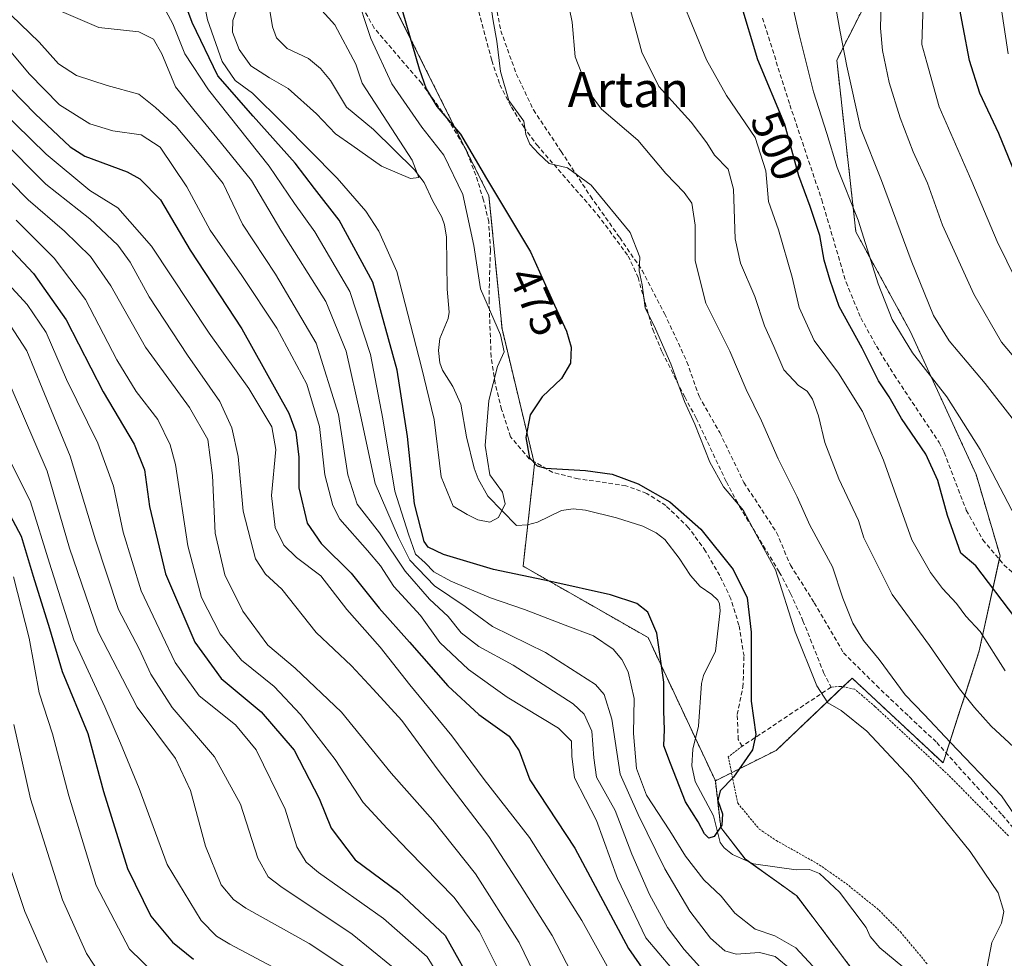
# Model space of a CAD drawing. Units: metres. Extents: x 610226 to 613657, y 4768649 to 4771044.
# Drawn here: x 612213 to 612439, y 4769408 to 4769623 of the extents above; entities that cross this region are included whole.
import ezdxf
from ezdxf.enums import TextEntityAlignment as Align

# ---------------------------------------------------------------- set-up
doc = ezdxf.new("R2010")
doc.units = ezdxf.units.M
doc.header["$MEASUREMENT"] = 0
doc.linetypes.add('TRAZOS', pattern=[0.75, 0.5, -0.25])
doc.linetypes.add('TRAZOSX2', pattern=[1.5, 1, -0.5])
for name, color, linetype, lineweight in [('Alambrada', 19, 'TRAZOS', 0), ('Arbolado forestal', 92, 'TRAZOS', 0), ('Arbolado forestal CxS', 92, 'Continuous', 0), ('Corriente natural lineal', 142, 'Continuous', 13), ('Curva de nivel maestra', 36, 'Continuous', 30), ('Curva de nivel normal', 36, 'Continuous', 0), ('Muro lineal', 1, 'TRAZOSX2', 13), ('Pastizal CxS', 92, 'Continuous', 0), ('Rótulo de curva de nivel directora', 19, 'Continuous', 0), ('Senda', 19, 'TRAZOSX2', 0), ('Texto cartográfico', 19, 'Continuous', 0)]:
    doc.layers.add(name, color=color, linetype=linetype, lineweight=lineweight)
doc.styles.add('Arial', font='txt', dxfattribs={"height": 0.2})

# ---------------------------------------------------------------- blocks, each defined once
blk = doc.blocks.new('*U150')
at = {"layer": 'Pastizal CxS', "color": 92, "linetype": 'Continuous', "lineweight": 0}
blk.add_polyline3d([(612438.8, 4769370.74, 481.74), (612402.78, 4769322.71, 484.67), (612382.02, 4769305.8, 482.78), (612375.67, 4769320.78, 480.81), (612373.79, 4769349.52, 482.53), (612385.9, 4769364.84, 482.47), (612401.18, 4769366.81, 481.19), (612412.48, 4769383.34, 478.97), (612404.59, 4769404.39, 477.42), (612391.11, 4769422.22, 476.09), (612379.35, 4769430.67, 475.6), (612373.73, 4769437.87, 475.21), (612372.5, 4769448.57, 474.69), (612386.4, 4769455.53, 475.83), (612403.79, 4769472.06, 482.17), (612424.59, 4769452.65, 482.88), (612432.84, 4769478.29, 493.57), (612437.63, 4769500.03, 501.65), (612432.13, 4769518.67, 502.95), (612417.05, 4769551.47, 506.26), (612404.65, 4769574.15, 503.64), (612400.26, 4769613.46, 508.7), (612413.22, 4769639.06, 517.3)], dxfattribs=at)
blk = doc.blocks.new('*U154')
at = {"layer": 'Arbolado forestal CxS', "color": 92, "linetype": 'Continuous', "lineweight": 0}
blk.add_polyline3d([(612298.38, 4769627.25, 473.69), (612320.71, 4769582.44, 473.89), (612323.7, 4769552, 470.19), (612331.14, 4769520.99, 474.77), (612328.53, 4769497.67, 473.15), (612357.11, 4769481.34, 475.74), (612372.5, 4769448.57, 474.69), (612373.73, 4769437.87, 475.21), (612379.35, 4769430.67, 475.6), (612391.11, 4769422.22, 476.09), (612404.59, 4769404.39, 477.42), (612412.48, 4769383.34, 478.97), (612401.18, 4769366.81, 481.19), (612385.9, 4769364.84, 482.47), (612373.79, 4769349.52, 482.53), (612375.67, 4769320.78, 480.81), (612382.02, 4769305.8, 482.78), (612394.22, 4769277.05, 488.08), (612394.22, 4769237.21, 487.1), (612391.62, 4769213.73, 487.39), (612390.28, 4769170.01, 490.54), (612391.47, 4769132.56, 493.51), (612392.62, 4769097.01, 493.91)], dxfattribs=at)
blk = doc.blocks.new('*U169')
at = {"layer": 'Curva de nivel normal', "color": 36, "linetype": 'Continuous', "lineweight": 0}
blk.add_polyline3d([(612211.96, 4769495.26, 555), (612215.54, 4769481.17, 555), (612217.87, 4769468.68, 555), (612220.87, 4769459.31, 555), (612224.6, 4769445.12, 555), (612230.9, 4769424.62, 555), (612238.51, 4769410.05, 555), (612247.23, 4769401.48, 555)], dxfattribs=at)
blk = doc.blocks.new('*U198')
at = {"layer": 'Curva de nivel normal', "color": 36, "linetype": 'Continuous', "lineweight": 0}
blk.add_polyline3d([(612211.23, 4769552.84, 535), (612215, 4769546.94, 535), (612218.49, 4769538.44, 535), (612224.94, 4769522.89, 535), (612230.74, 4769503.69, 535), (612236.02, 4769487.76, 535), (612240.71, 4769478.79, 535), (612243.36, 4769472.95, 535), (612248.29, 4769465.32, 535), (612257.92, 4769454.07, 535), (612263.91, 4769443.21, 535), (612267.86, 4769430.9, 535), (612270.23, 4769426.61, 535), (612273.13, 4769424.36, 535), (612289.44, 4769413.48, 535), (612298.45, 4769406.14, 535)], dxfattribs=at)
blk = doc.blocks.new('*U208')
at = {"layer": 'Curva de nivel normal', "color": 36, "linetype": 'Continuous', "lineweight": 0}
blk.add_polyline3d([(612211.44, 4769538.58, 540), (612219.69, 4769519.43, 540), (612224.79, 4769501.78, 540), (612231.32, 4769482.69, 540), (612240.24, 4769465.39, 540), (612249.03, 4769453.66, 540), (612252.43, 4769446.32, 540), (612255.87, 4769433.58, 540), (612259.48, 4769424.8, 540), (612262.27, 4769421.42, 540), (612265.14, 4769419.44, 540), (612279.62, 4769411.31, 540), (612287.73, 4769405.9, 540)], dxfattribs=at)
blk = doc.blocks.new('*U211')
at = {"layer": 'Curva de nivel normal', "color": 36, "linetype": 'Continuous', "lineweight": 0}
blk.add_polyline3d([(612277.37, 4769402.69, 545), (612261.47, 4769411.19, 545), (612258.39, 4769413.03, 545), (612254.91, 4769416.57, 545), (612247.08, 4769429.42, 545), (612240.73, 4769446.84, 545), (612236.42, 4769457.17, 545), (612232.88, 4769465.49, 545), (612225.78, 4769480.8, 545), (612220.2, 4769498.37, 545), (612215.89, 4769512.43, 545), (612205.75, 4769532.65, 545)], dxfattribs=at)
blk = doc.blocks.new('*U221')
at = {"layer": 'Curva de nivel normal', "color": 36, "linetype": 'Continuous', "lineweight": 0}
for points in [[(612437.87, 4769625.5, 530), (612439.44, 4769614.94, 530)], [(612311.51, 4769400.3, 530), (612306.58, 4769408.3, 530), (612296.62, 4769417.1, 530), (612281.7, 4769427.6, 530), (612278.93, 4769429.95, 530), (612276.76, 4769433.49, 530), (612274.11, 4769442.06, 530), (612267.5, 4769455.66, 530), (612262.78, 4769461.34, 530), (612254.43, 4769467.98, 530), (612248.95, 4769475.64, 530), (612245.97, 4769481.86, 530), (612241.16, 4769492.02, 530), (612237.03, 4769505.44, 530), (612234.81, 4769515.95, 530), (612231.29, 4769525.81, 530), (612224.07, 4769540.41, 530), (612219.42, 4769551.15, 530), (612215.1, 4769557.55, 530), (612206.4, 4769566.94, 530)]]:
    blk.add_polyline3d(points, dxfattribs=at)
blk = doc.blocks.new('*U230')
at = {"layer": 'Curva de nivel maestra', "color": 36, "linetype": 'Continuous', "lineweight": 30}
blk.add_polyline3d([(612297.29, 4769637.37, 475), (612304.72, 4769611.49, 475), (612306.32, 4769606.88, 475), (612308.76, 4769602.86, 475), (612314.18, 4769596.54, 475), (612320.17, 4769586.37, 475), (612330.19, 4769569.6, 475), (612335.72, 4769557.41, 475), (612338.46, 4769551.42, 475), (612339.5, 4769547.8, 475), (612339.38, 4769544.12, 475), (612337.32, 4769540.66, 475), (612332.88, 4769536.44, 475), (612330.16, 4769532.31, 475), (612329.12, 4769527.14, 475), (612329.96, 4769522.49, 475), (612331.73, 4769520.62, 475), (612333.61, 4769520.1, 475), (612342.76, 4769519.55, 475), (612348.88, 4769518.74, 475), (612354.88, 4769516.52, 475), (612362.09, 4769512.39, 475), (612369.18, 4769506.15, 475), (612376.61, 4769496.92, 475), (612379.76, 4769490.41, 475), (612380.67, 4769482.6, 475), (612380.7, 4769466.8, 475), (612381.78, 4769459.13, 475), (612381.03, 4769455.68, 475), (612376.63, 4769449.38, 475), (612373.63, 4769446.29, 475), (612373.06, 4769444.04, 475), (612374.14, 4769441, 475), (612373.97, 4769438.44, 475), (612372.21, 4769435.83, 475), (612370.99, 4769435.42, 475), (612369.98, 4769436.41, 475), (612368.6, 4769439.22, 475), (612365.67, 4769443.76, 475), (612362.24, 4769452.52, 475), (612360.71, 4769456.6, 475), (612360.87, 4769460.29, 475), (612360.69, 4769464.5, 475), (612360.75, 4769471.14, 475), (612359.11, 4769482.36, 475), (612357.06, 4769487.19, 475), (612354.5, 4769489.14, 475), (612348.48, 4769491.12, 475), (612334.86, 4769494.2, 475), (612321.77, 4769496.89, 475), (612310.32, 4769500.32, 475), (612306.84, 4769502.04, 475), (612305.93, 4769503.31, 475), (612303.67, 4769511.93, 475), (612302.12, 4769527.35, 475), (612299.74, 4769542.55, 475), (612294.14, 4769562.66, 475), (612286.46, 4769576.87, 475), (612280.8, 4769584.06, 475), (612276.4, 4769589.92, 475), (612266.75, 4769600.65, 475), (612258.74, 4769609.84, 475), (612252.82, 4769622.1, 475), (612248.57, 4769633.58, 475)], dxfattribs=at)
blk = doc.blocks.new('*U240')
at = {"layer": 'Curva de nivel maestra', "color": 36, "linetype": 'Continuous', "lineweight": 30}
for points in [[(612441.77, 4769585.87, 525), (612437.37, 4769596.67, 525), (612432.98, 4769605.94, 525), (612430.6, 4769613.38, 525), (612429.15, 4769621.03, 525), (612428.22, 4769626.27, 525)], [(612203.41, 4769578.51, 525), (612216.52, 4769564.62, 525), (612224.02, 4769554.02, 525), (612232.44, 4769537.61, 525), (612239.55, 4769525.61, 525), (612241.9, 4769519.72, 525), (612243.09, 4769511.36, 525), (612246.7, 4769495.96, 525), (612253.47, 4769480.26, 525), (612259.49, 4769471.96, 525), (612268.63, 4769464.32, 525), (612276.14, 4769455.55, 525), (612281.89, 4769444.52, 525), (612284.66, 4769437.76, 525), (612290.13, 4769430.52, 525), (612300.1, 4769423.11, 525), (612310.68, 4769413.15, 525), (612317.81, 4769400.53, 525)]]:
    blk.add_polyline3d(points, dxfattribs=at)

msp = doc.modelspace()

# ---------------------------------------------------------------- linework, layer by layer
at = {"layer": 'Alambrada', "color": 19, "linetype": 'TRAZOS', "lineweight": 0}
for points in [[(612439.53, 4769436.01, 489.09), (612425.86, 4769449.85, 487.96), (612409.05, 4769465.53, 493.61), (612404.37, 4769469.52, 489.65), (612401.14, 4769470.17, 489.48), (612398.97, 4769470.01, 488.64)], [(612378.65, 4769456.49, 484.05), (612375.46, 4769454.09, 484.65), (612377.62, 4769443.44, 477.89), (612382.53, 4769437.53, 477.13), (612386.46, 4769434.89, 481.6), (612396.26, 4769429.36, 483.23), (612402.42, 4769425.05, 480.56), (612409.94, 4769418.97, 482.39), (612414.82, 4769414.01, 479.69), (612421.05, 4769406.57, 479.85)]]:
    msp.add_polyline3d(points, dxfattribs=at)
at = {"layer": 'Arbolado forestal', "color": 92, "linetype": 'TRAZOS', "lineweight": 0}
for points in [[(612254.89, 4769743.66, 485.51), (612270.06, 4769742.49, 488.47), (612271.24, 4769742.4, 488.63), (612272.42, 4769742.31, 489.12), (612273.51, 4769742.23, 489.65), (612289.81, 4769697.58, 482.84), (612299.12, 4769669.13, 480.24), (612299.01, 4769663.39, 478.9), (612298.38, 4769627.25, 473.69), (612315.4, 4769593.09, 474.01), (612315.65, 4769592.6, 474.05), (612320.71, 4769582.44, 473.89), (612323.7, 4769552, 470.19), (612330.98, 4769521.64, 474.97), (612331.14, 4769520.99, 474.77), (612329.59, 4769507.19, 470.56), (612328.52, 4769497.67, 473.15), (612357.1, 4769481.34, 475.74), (612367.94, 4769458.27, 473.87), (612372.5, 4769448.57, 474.69)], [(612372.5, 4769448.57, 474.69), (612376.2, 4769450.43, 474.83), (612386.4, 4769455.53, 475.83), (612401.69, 4769470.06, 481.3), (612403.79, 4769472.06, 482.17), (612424.58, 4769452.65, 482.88), (612425.31, 4769454.91, 483.86), (612432.84, 4769478.29, 493.57), (612437.45, 4769499.24, 501.46), (612437.63, 4769500.03, 501.65), (612432.13, 4769518.67, 502.95), (612417.05, 4769551.47, 506.26), (612404.65, 4769574.15, 503.64), (612400.26, 4769613.46, 508.7), (612413.22, 4769639.06, 517.3)], [(612382.02, 4769305.8, 482.78), (612377.59, 4769316.24, 481.05), (612376.02, 4769319.95, 480.78), (612375.67, 4769320.78, 480.81), (612373.79, 4769349.52, 482.53), (612385.9, 4769364.84, 482.47), (612401.18, 4769366.81, 481.19), (612412.48, 4769383.34, 478.97), (612404.59, 4769404.4, 477.42), (612391.11, 4769422.22, 476.09), (612380.37, 4769429.94, 475.52), (612379.35, 4769430.68, 475.6), (612373.73, 4769437.87, 475.21), (612372.5, 4769448.57, 474.69)]]:
    msp.add_polyline3d(points, dxfattribs=at)
at = {"layer": 'Arbolado forestal CxS', "color": 92, "linetype": 'Continuous', "lineweight": 0}
msp.add_polyline3d([(612413.22, 4769639.06, 517.3), (612400.26, 4769613.46, 508.7), (612404.65, 4769574.15, 503.64), (612417.05, 4769551.47, 506.26), (612432.13, 4769518.67, 502.95), (612437.63, 4769500.03, 501.65), (612432.84, 4769478.29, 493.57), (612424.59, 4769452.65, 482.88), (612403.79, 4769472.06, 482.17), (612386.4, 4769455.53, 475.83), (612372.5, 4769448.57, 474.69), (612357.11, 4769481.34, 475.74), (612328.53, 4769497.67, 473.15), (612331.14, 4769520.99, 474.77), (612323.7, 4769552, 470.19), (612320.71, 4769582.44, 473.89), (612298.38, 4769627.25, 473.69)], dxfattribs=at)
at = {"layer": 'Corriente natural lineal', "color": 142, "linetype": 'Continuous', "lineweight": 13}
msp.add_polyline3d([(612270.48, 4769625.76, 462.79), (612271.19, 4769621.06, 462.93), (612272.15, 4769618.57, 462.71), (612274.53, 4769616.15, 462.45), (612279.42, 4769613.82, 461.34), (612282.19, 4769611.55, 461.27), (612284.44, 4769608.78, 461.95), (612288.13, 4769602.73, 462.53), (612294.3, 4769597.61, 463.9), (612303.66, 4769588.34, 466.18), (612305.93, 4769585.5, 466.04), (612307.79, 4769581.33, 465.79), (612309.96, 4769577.51, 465.92), (612310.57, 4769575.82, 466.07), (612310.97, 4769572.98, 466.23), (612311.14, 4769561.03, 466.15), (612311.59, 4769555.79, 466.22), (612311.4, 4769554.34, 466.21), (612309.45, 4769549.77, 466.93), (612309.16, 4769547, 467.26), (612309.46, 4769544.22, 467.51), (612310.09, 4769542.55, 467.63), (612312.42, 4769538.79, 467.56), (612314.3, 4769534.73, 468.19), (612315.6, 4769527.25, 468.27), (612317.32, 4769520.13, 468.77), (612318.24, 4769517.63, 469.17), (612320.46, 4769513.69, 469.29), (612327, 4769507, 470.39), (612329.51, 4769507.17, 470.55), (612331.78, 4769507.72, 470.68), (612337.3, 4769510.39, 471.31), (612340.01, 4769510.8, 471.84), (612342.76, 4769510.49, 471.94), (612349.89, 4769508.76, 471.49), (612355.92, 4769506.82, 471.81), (612358.99, 4769505.33, 472.26), (612360.93, 4769503.77, 472.36), (612364.22, 4769499.54, 472.87), (612366.84, 4769495.54, 473.08), (612369, 4769493, 473.36), (612371.7, 4769491.23, 473.68), (612373.04, 4769489.88, 473.76), (612373.45, 4769489.1, 473.78), (612373.62, 4769487.48, 473.71), (612372.52, 4769478.24, 473.31), (612369.79, 4769472.68, 473.64), (612369.32, 4769470.87, 473.79), (612368.65, 4769461.11, 473.82), (612367.33, 4769455.81, 474.04), (612367.13, 4769452.02, 474.25), (612367.89, 4769448.44, 474.38), (612372.1, 4769440.59, 474.95), (612373.58, 4769434.47, 475.42), (612374.48, 4769433.2, 475.56), (612376.41, 4769431.74, 475.73), (612381.2, 4769429.57, 475.42), (612391, 4769428.2, 475.79), (612394.04, 4769428.26, 476.01), (612396.29, 4769427.37, 476.19), (612400.93, 4769423.12, 476.29), (612407, 4769415, 476.26), (612407.94, 4769412.95, 476.29), (612410.09, 4769410.35, 476.5), (612415.38, 4769405.97, 477.03)], dxfattribs=at)
at = {"layer": 'Curva de nivel maestra', "color": 36, "linetype": 'Continuous', "lineweight": 30}
for points in [[(612441.03, 4769486.02, 500), (612432.1, 4769497.75, 500), (612428.61, 4769500.65, 500), (612425.62, 4769509.28, 500), (612423.38, 4769517.28, 500), (612420.62, 4769523.3, 500), (612415.07, 4769531.44, 500), (612412.28, 4769536.4, 500), (612409.82, 4769540.06, 500), (612406.08, 4769547.54, 500), (612400.8, 4769557.11, 500), (612398.76, 4769563.07, 500), (612397.42, 4769567.73, 500), (612396.38, 4769573.31, 500), (612394.19, 4769579.98, 500), (612391.62, 4769586.97, 500), (612388.41, 4769598.76, 500), (612382.24, 4769613.52, 500), (612378.14, 4769627, 500)], [(612197.29, 4769621.22, 500), (612216.9, 4769601.16, 500), (612224.93, 4769593.65, 500), (612228.25, 4769591.52, 500), (612238, 4769587.93, 500), (612240.83, 4769586.32, 500), (612245.6, 4769581.53, 500), (612252.38, 4769569.99, 500), (612264.2, 4769551.98, 500), (612274.95, 4769532.66, 500), (612276.53, 4769528.33, 500), (612277.25, 4769522.61, 500), (612277.25, 4769515.61, 500), (612279.17, 4769507.5, 500), (612282.36, 4769502.85, 500), (612289.18, 4769496.1, 500), (612295.59, 4769488.11, 500), (612302.57, 4769480.31, 500), (612311.32, 4769470.32, 500), (612318.42, 4769463.73, 500), (612325.34, 4769458.82, 500), (612327.6, 4769455.45, 500), (612330.03, 4769448.79, 500), (612340.33, 4769433.12, 500), (612352.6, 4769410.17, 500), (612359.27, 4769400.68, 500)], [(612209.92, 4769511.68, 550), (612213.73, 4769504.56, 550), (612216.48, 4769495.42, 550), (612220.19, 4769483.45, 550), (612223.13, 4769473.59, 550), (612228.96, 4769459.4, 550), (612232.58, 4769446.16, 550), (612238.02, 4769428.47, 550), (612243.36, 4769417.62, 550), (612248.34, 4769411.62, 550), (612253.15, 4769407.79, 550)]]:
    msp.add_polyline3d(points, dxfattribs=at)
at = {"layer": 'Curva de nivel normal', "color": 36, "linetype": 'Continuous', "lineweight": 0}
for points in [[(612440.9, 4769530.86, 510), (612434.18, 4769539.49, 510), (612425.95, 4769549.26, 510), (612422.37, 4769555.01, 510), (612417.28, 4769567.6, 510), (612410.52, 4769585.92, 510), (612405.72, 4769597.98, 510), (612402.56, 4769612.09, 510), (612401.03, 4769619.97, 510), (612398.8, 4769632.36, 510)], [(612369.62, 4769405.27, 490), (612365.33, 4769410, 490), (612361.57, 4769414.97, 490), (612357.41, 4769422.52, 490), (612353.43, 4769431.82, 490), (612349.58, 4769441.74, 490), (612345.28, 4769449.4, 490), (612344.67, 4769453.86, 490), (612344.24, 4769459.9, 490), (612342.5, 4769463.81, 490), (612339.96, 4769466.19, 490), (612326.23, 4769475.03, 490), (612318.38, 4769479.3, 490), (612314.39, 4769482.45, 490), (612311.4, 4769486.18, 490), (612307.09, 4769490.1, 490), (612301.56, 4769496.53, 490), (612295.68, 4769505.3, 490), (612290.56, 4769511.85, 490), (612288.4, 4769518.58, 490), (612286.27, 4769532.41, 490), (612281.2, 4769548.71, 490), (612271.87, 4769564.49, 490), (612264.34, 4769575.94, 490), (612259.9, 4769585.24, 490), (612255.21, 4769591.1, 490), (612249.21, 4769598.28, 490), (612244.44, 4769602.62, 490), (612240.67, 4769605.67, 490), (612233.38, 4769607.65, 490), (612226.39, 4769609.99, 490), (612222.24, 4769612.6, 490), (612217.87, 4769617.61, 490), (612205.04, 4769629.94, 490)], [(612290.1, 4769629.32, 470), (612293.72, 4769618.42, 470), (612298.52, 4769608.01, 470), (612305.34, 4769598.13, 470), (612310.36, 4769591.76, 470), (612314.75, 4769582.75, 470), (612317.22, 4769571.07, 470), (612318.77, 4769561.12, 470), (612323.36, 4769550.65, 470), (612324.21, 4769546.69, 470), (612322.69, 4769543.36, 470), (612320.65, 4769535.61, 470), (612319.82, 4769525.28, 470), (612320.89, 4769518.61, 470), (612323.78, 4769514.61, 470), (612324.39, 4769511.95, 470), (612322.87, 4769508.82, 470), (612320.95, 4769507.75, 470), (612318.2, 4769508.28, 470), (612315.72, 4769509.54, 470), (612312.5, 4769511.44, 470), (612309.78, 4769518.1, 470), (612308.2, 4769531.25, 470), (612305.29, 4769543.25, 470), (612299.64, 4769565.1, 470), (612295.56, 4769574.33, 470), (612292.53, 4769578.91, 470), (612285.99, 4769586.44, 470), (612273.54, 4769599.06, 470), (612266.62, 4769605.91, 470), (612262.7, 4769608.83, 470), (612259.69, 4769613.12, 470), (612256.34, 4769622.66, 470), (612255.41, 4769627.41, 470)], [(612443.08, 4769505.21, 505), (612433.03, 4769524.34, 505), (612425.46, 4769536.44, 505), (612417.62, 4769546.48, 505), (612412.93, 4769554.1, 505), (612409.74, 4769562.26, 505), (612405.19, 4769576.82, 505), (612400.37, 4769588.94, 505), (612398, 4769596.71, 505), (612394.94, 4769606.18, 505), (612391.7, 4769619.33, 505), (612389.06, 4769630.67, 505)], [(612245.74, 4769626.77, 480), (612248.38, 4769621.8, 480), (612251.16, 4769614.93, 480), (612256.53, 4769606.71, 480), (612270.48, 4769589.23, 480), (612276.24, 4769580.64, 480), (612280.86, 4769574.15, 480), (612288.92, 4769560.54, 480), (612293.61, 4769546.15, 480), (612296.46, 4769531.4, 480), (612299.16, 4769514.88, 480), (612302.33, 4769505.03, 480), (612303.93, 4769500.42, 480), (612306.16, 4769498.46, 480), (612308.14, 4769496.42, 480), (612312.03, 4769494.26, 480), (612321.08, 4769490.44, 480), (612328.86, 4769487.77, 480), (612338.17, 4769484.15, 480), (612344.59, 4769481.72, 480), (612349.1, 4769478.66, 480), (612351.1, 4769476.36, 480), (612352.56, 4769473.54, 480), (612353.96, 4769467.42, 480), (612353.79, 4769459.43, 480), (612354.43, 4769451.41, 480), (612356.78, 4769445.28, 480), (612362.1, 4769437.16, 480), (612365.65, 4769431.34, 480), (612369.89, 4769425.89, 480), (612373.84, 4769422.14, 480), (612376.99, 4769418.26, 480), (612381.59, 4769414.65, 480), (612386.08, 4769413.06, 480), (612390.9, 4769410.39, 480), (612395.78, 4769405.11, 480)], [(612434.02, 4769402.41, 480), (612435.73, 4769411.55, 480), (612437.94, 4769415.97, 480), (612438.49, 4769418.63, 480), (612437.2, 4769422.97, 480), (612430.78, 4769432.42, 480), (612417.19, 4769449.19, 480), (612407.17, 4769459.94, 480), (612401.31, 4769464.63, 480), (612398.19, 4769466.42, 480), (612395.72, 4769470.28, 480), (612390.72, 4769482.62, 480), (612386.28, 4769496.81, 480), (612381.78, 4769505.05, 480), (612378.9, 4769510.44, 480), (612374.39, 4769515.83, 480), (612371.21, 4769521.49, 480), (612367.82, 4769530.19, 480), (612365.46, 4769535.36, 480), (612362.33, 4769544, 480), (612358.79, 4769552.02, 480), (612356.44, 4769556.82, 480), (612355.79, 4769562.07, 480), (612355.08, 4769565.24, 480), (612355.19, 4769568.41, 480), (612353, 4769574.04, 480), (612344.06, 4769584.84, 480), (612338.68, 4769588.83, 480), (612334.48, 4769589.85, 480), (612332.01, 4769592.13, 480), (612330.04, 4769594.27, 480), (612329.16, 4769596.45, 480), (612328.73, 4769599.51, 480), (612325.27, 4769604.27, 480), (612323.35, 4769610.86, 480), (612322.51, 4769617.82, 480), (612321.71, 4769622.5, 480), (612320.88, 4769627.56, 480)], [(612338.42, 4769628.6, 485), (612339.73, 4769622.16, 485), (612340.43, 4769614.22, 485), (612343.67, 4769606.03, 485), (612346.44, 4769602.27, 485), (612354.73, 4769595.17, 485), (612361.17, 4769587.56, 485), (612365.4, 4769583.21, 485), (612367.08, 4769580.78, 485), (612367.85, 4769575.69, 485), (612367.89, 4769567.56, 485), (612370.32, 4769557.85, 485), (612375.82, 4769546.85, 485), (612379.55, 4769538.1, 485), (612383.08, 4769530.96, 485), (612386.84, 4769522.22, 485), (612391.24, 4769513.58, 485), (612394.07, 4769507.09, 485), (612399.33, 4769497.56, 485), (612401.69, 4769490.35, 485), (612403.91, 4769484.65, 485), (612406.38, 4769480.7, 485), (612410, 4769476.32, 485), (612415.91, 4769468.23, 485), (612420.28, 4769463.78, 485), (612426.29, 4769457.32, 485), (612437.96, 4769445.13, 485), (612445.88, 4769433.56, 485)], [(612352.24, 4769628.1, 490), (612355.71, 4769615.31, 490), (612359.6, 4769607.45, 490), (612366.95, 4769599.27, 490), (612370.57, 4769594.55, 490), (612372.28, 4769591.74, 490), (612375.42, 4769588.55, 490), (612376.62, 4769583.94, 490), (612377.05, 4769572.6, 490), (612378.24, 4769567.04, 490), (612381.52, 4769559.36, 490), (612383.72, 4769552.71, 490), (612385.88, 4769547.91, 490), (612388.16, 4769542.64, 490), (612391.54, 4769539.04, 490), (612393.47, 4769537.71, 490), (612394.71, 4769535.9, 490), (612396.07, 4769532.06, 490), (612397.54, 4769525.98, 490), (612400.76, 4769517.66, 490), (612405.24, 4769508.13, 490), (612406.48, 4769504.2, 490), (612408.34, 4769500.34, 490), (612412.97, 4769491.19, 490), (612421.48, 4769479.54, 490), (612428.32, 4769469.65, 490), (612431.8, 4769465.35, 490), (612435.62, 4769461.11, 490), (612445.89, 4769451.56, 490)], [(612438.75, 4769473.74, 495), (612433.05, 4769482.71, 495), (612429.81, 4769486.26, 495), (612427.62, 4769489.13, 495), (612424.45, 4769492.54, 495), (612421.69, 4769496.25, 495), (612417.42, 4769503.72, 495), (612410.95, 4769521.93, 495), (612406.18, 4769533.04, 495), (612400.65, 4769541.83, 495), (612395.1, 4769549.3, 495), (612391.7, 4769556.9, 495), (612390.07, 4769563.82, 495), (612386.96, 4769574.66, 495), (612384.69, 4769581.14, 495), (612384.03, 4769588.12, 495), (612381.59, 4769595.8, 495), (612375.03, 4769605.4, 495), (612370.45, 4769613.56, 495), (612364.84, 4769627.34, 495)], [(612389.94, 4769405.32, 485), (612386.15, 4769408.37, 485), (612382.6, 4769409.31, 485), (612377.25, 4769408.9, 485), (612374.64, 4769409.63, 485), (612371.4, 4769412.58, 485), (612366.67, 4769418.77, 485), (612360.97, 4769428.4, 485), (612354.86, 4769440.86, 485), (612350.7, 4769450.1, 485), (612348.84, 4769462.66, 485), (612347.08, 4769468.33, 485), (612345.11, 4769470.62, 485), (612333.68, 4769477.92, 485), (612321.49, 4769483.85, 485), (612315.29, 4769488.44, 485), (612308.26, 4769493.19, 485), (612302.58, 4769499.09, 485), (612300, 4769504.22, 485), (612294.71, 4769516.61, 485), (612291.37, 4769532.26, 485), (612288.04, 4769546.87, 485), (612283.37, 4769558.26, 485), (612273.12, 4769574.6, 485), (612266.41, 4769585.94, 485), (612259.52, 4769594.39, 485), (612253.19, 4769602.07, 485), (612249.02, 4769607.39, 485), (612245.89, 4769614.94, 485), (612243.98, 4769618.29, 485), (612240.63, 4769619.96, 485), (612231.46, 4769620.95, 485), (612222.97, 4769624.62, 485)], [(612281.81, 4769625.59, 465), (612285.46, 4769621.54, 465), (612290.26, 4769612.54, 465), (612291.72, 4769608.23, 465), (612303.13, 4769590.56, 465), (612304.66, 4769586.62, 465), (612302.8, 4769586.37, 465), (612296.1, 4769589.17, 465), (612289.37, 4769594.03, 465), (612285.58, 4769596.61, 465), (612281.28, 4769601.17, 465), (612274.79, 4769607, 465), (612270.49, 4769609.4, 465), (612266.25, 4769612.2, 465), (612263.58, 4769615.9, 465), (612262.06, 4769619.85, 465), (612262.15, 4769622.54, 465), (612263.36, 4769625.98, 465)], [(612410.4, 4769626.7, 515), (612410.28, 4769620.82, 515), (612410.74, 4769615.65, 515), (612412.25, 4769608.34, 515), (612414.74, 4769600.29, 515), (612417.78, 4769592.48, 515), (612420.99, 4769585.34, 515), (612424.44, 4769575.74, 515), (612431.64, 4769559.94, 515), (612437.96, 4769548.96, 515), (612443.64, 4769542.12, 515)], [(612443.68, 4769558.34, 520), (612436.95, 4769571.94, 520), (612431.15, 4769585.68, 520), (612423.66, 4769602.82, 520), (612420.87, 4769612.96, 520), (612419.75, 4769617.08, 520), (612420.01, 4769626.27, 520)], [(612209.18, 4769618.04, 495), (612215.56, 4769610.34, 495), (612222.52, 4769603.22, 495), (612229.45, 4769598.89, 495), (612234.68, 4769597.32, 495), (612241.13, 4769596.4, 495), (612245.54, 4769593.52, 495), (612251.58, 4769584.51, 495), (612256.96, 4769574.57, 495), (612264.22, 4769564.17, 495), (612272.18, 4769552.15, 495), (612279.06, 4769539.36, 495), (612281.92, 4769529.62, 495), (612283.14, 4769518.56, 495), (612284.97, 4769511.53, 495), (612286.57, 4769508.4, 495), (612292.96, 4769501.25, 495), (612295.9, 4769497.73, 495), (612298.94, 4769493.02, 495), (612305.02, 4769486.38, 495), (612309.5, 4769480.2, 495), (612316.04, 4769474.02, 495), (612324.85, 4769467.74, 495), (612336.59, 4769460.64, 495), (612339.62, 4769457.62, 495), (612339.68, 4769454.24, 495), (612340.28, 4769449.25, 495), (612345.3, 4769439.46, 495), (612350.13, 4769426.24, 495), (612356.61, 4769412.63, 495), (612365.5, 4769402.15, 495)], [(612194.95, 4769615.79, 505), (612219.45, 4769591.94, 505), (612229.4, 4769583.65, 505), (612235.83, 4769579.71, 505), (612243.5, 4769570.91, 505), (612256.71, 4769550.97, 505), (612265.76, 4769538.37, 505), (612271.03, 4769529.58, 505), (612272, 4769524.34, 505), (612270.96, 4769513.85, 505), (612271.84, 4769506.5, 505), (612273.76, 4769502.49, 505), (612276.69, 4769499.64, 505), (612282.23, 4769495.48, 505), (612288.23, 4769487.79, 505), (612295.84, 4769479.14, 505), (612302.59, 4769470.56, 505), (612312.25, 4769458.86, 505), (612319.6, 4769448.88, 505), (612330.02, 4769435.59, 505), (612341.97, 4769416.62, 505), (612350.86, 4769400.52, 505)], [(612208.73, 4769595.71, 510), (612219.33, 4769585.09, 510), (612229.39, 4769577.19, 510), (612235.82, 4769571.1, 510), (612238.63, 4769567.27, 510), (612242.98, 4769559.28, 510), (612251.77, 4769545.97, 510), (612259.14, 4769535.38, 510), (612261.89, 4769529.37, 510), (612263.36, 4769522.8, 510), (612264.46, 4769510.26, 510), (612267.33, 4769499.34, 510), (612269.62, 4769495.86, 510), (612273.32, 4769492.4, 510), (612281.23, 4769482.47, 510), (612289.25, 4769474.88, 510), (612294.24, 4769469.54, 510), (612300.77, 4769462.4, 510), (612309.06, 4769450.98, 510), (612320.68, 4769435.8, 510), (612327.83, 4769424.77, 510), (612335.17, 4769413.16, 510), (612339.5, 4769404.82, 510)], [(612333.2, 4769400.06, 515), (612327.62, 4769411.56, 515), (612317.66, 4769427.25, 515), (612307.85, 4769439.59, 515), (612298.37, 4769450.34, 515), (612286.98, 4769464.28, 515), (612276.4, 4769474.36, 515), (612270.14, 4769479.64, 515), (612264.4, 4769487.37, 515), (612260.28, 4769495.71, 515), (612258.06, 4769505.24, 515), (612257.48, 4769518.43, 515), (612256.38, 4769526.68, 515), (612252.24, 4769533.97, 515), (612242.18, 4769547.83, 515), (612234.22, 4769561.84, 515), (612229.57, 4769568.53, 515), (612223.66, 4769574.33, 515), (612215.33, 4769581.51, 515), (612203.34, 4769593.64, 515)], [(612212.56, 4769576.82, 520), (612221.24, 4769568.18, 520), (612228.41, 4769558.69, 520), (612235.59, 4769544.87, 520), (612240.02, 4769537.63, 520), (612244.96, 4769531.24, 520), (612247.83, 4769525.42, 520), (612249, 4769520.95, 520), (612251.82, 4769502.33, 520), (612254.98, 4769490.48, 520), (612259.26, 4769482.22, 520), (612264.08, 4769476.19, 520), (612271.56, 4769470.16, 520), (612277.63, 4769463.73, 520), (612281.68, 4769458.51, 520), (612285.55, 4769453.48, 520), (612291.96, 4769443.6, 520), (612297.42, 4769437.62, 520), (612302.28, 4769432.53, 520), (612312.73, 4769421.89, 520), (612318.52, 4769414.03, 520), (612322.77, 4769405.63, 520)], [(612231.84, 4769404.14, 560), (612228.66, 4769409.03, 560), (612223.21, 4769421.34, 560), (612215.85, 4769444.47, 560), (612212.03, 4769461.46, 560)], [(612208.09, 4769437.83, 565), (612214.55, 4769418.63, 565), (612219.63, 4769407.03, 565)]]:
    msp.add_polyline3d(points, dxfattribs=at)
at = {"layer": 'Muro lineal', "color": 1, "linetype": 'TRAZOSX2', "lineweight": 13}
msp.add_polyline3d([(612318.37, 4769624.57, 486.43), (612321.37, 4769613.37, 485.62), (612323.21, 4769607.84, 493.36), (612325.86, 4769602.73, 486.83), (612328.66, 4769598.17, 485.51), (612331.66, 4769594.08, 485.55), (612345.57, 4769578.09, 486.87), (612352.57, 4769568.65, 486.54), (612354.81, 4769563.76, 487.95), (612358.17, 4769551.84, 488.93), (612360.34, 4769546.64, 491.69), (612365.49, 4769536.41, 486.37), (612368.14, 4769531.52, 488.63), (612375.01, 4769516.97, 488.17), (612378.02, 4769511.36, 488.52), (612387.13, 4769496.33, 488.51), (612389.69, 4769491.44, 489.09), (612392.54, 4769485.21, 488.69), (612397.26, 4769473.36, 488.21), (612398.97, 4769470.01, 488.64), (612378.65, 4769456.49, 484.05), (612377.73, 4769458, 481.89), (612377.49, 4769463.76, 487.37), (612378.82, 4769470.01, 484.35), (612379.05, 4769477.13, 480.81), (612377.89, 4769484.17, 482.7), (612376.05, 4769490.24, 483), (612373.5, 4769495.52, 481.55), (612370.26, 4769501.13, 478.54), (612366.37, 4769506.49, 477.35), (612361.18, 4769511.53, 476.69), (612356.81, 4769514.33, 479.13), (612352.05, 4769516.09, 481.67), (612341.13, 4769517.69, 482.78), (612335.3, 4769519.13, 477.64), (612329.94, 4769522.25, 483.79), (612325.66, 4769527.29, 489.61), (612323.62, 4769533.52, 481.12), (612322.1, 4769539.52, 480.63), (612321.21, 4769545.61, 487.41), (612320.73, 4769558.33, 475.57), (612320.86, 4769564.41, 474.76), (612321.05, 4769570.01, 472.38), (612320.66, 4769576.48, 483.35), (612319.5, 4769581.44, 485.99), (612317.69, 4769587.13, 479.07), (612315.57, 4769592.81, 478.49), (612311.82, 4769599.13, 482.13), (612305.3, 4769608.17, 481.55), (612294.46, 4769620.81, 475.61), (612291.37, 4769626.32, 476.28)], dxfattribs=at)
at = {"layer": 'Pastizal CxS', "color": 92, "linetype": 'Continuous', "lineweight": 0}
for points in [[(612372.5, 4769448.57, 474.69), (612376.2, 4769450.43, 474.83), (612386.4, 4769455.53, 475.83), (612401.69, 4769470.06, 481.3), (612403.79, 4769472.06, 482.17), (612424.58, 4769452.65, 482.88), (612425.31, 4769454.91, 483.86), (612432.84, 4769478.29, 493.57), (612437.45, 4769499.24, 501.46), (612437.63, 4769500.03, 501.65), (612432.13, 4769518.67, 502.95), (612417.05, 4769551.47, 506.26), (612404.65, 4769574.15, 503.64), (612400.26, 4769613.46, 508.7), (612413.22, 4769639.06, 517.3)], [(612382.02, 4769305.8, 482.78), (612377.59, 4769316.24, 481.05), (612376.02, 4769319.95, 480.78), (612375.67, 4769320.78, 480.81), (612373.79, 4769349.52, 482.53), (612385.9, 4769364.84, 482.47), (612401.18, 4769366.81, 481.19), (612412.48, 4769383.34, 478.97), (612404.59, 4769404.4, 477.42), (612391.11, 4769422.22, 476.09), (612380.37, 4769429.94, 475.52), (612379.35, 4769430.68, 475.6), (612373.73, 4769437.87, 475.21), (612372.5, 4769448.57, 474.69)]]:
    msp.add_polyline3d(points, dxfattribs=at)
at = {"layer": 'Senda', "color": 19, "linetype": 'TRAZOSX2', "lineweight": 0}
for points in [[(612321.45, 4769630.47, 480.25), (612323.42, 4769620.21, 480.3), (612326.97, 4769610.34, 480.87), (612330.91, 4769602.06, 480.81), (612337.22, 4769592.59, 480.61), (612343.93, 4769582.33, 479.62), (612350.63, 4769572.86, 479.17), (612355.76, 4769565.36, 480.06), (612360.88, 4769555.49, 481.28), (612366.01, 4769544.44, 481.06), (612368.77, 4769536.55, 480.94), (612373.51, 4769528.26, 481.27), (612379.03, 4769516.82, 481.22), (612386.52, 4769505.38, 481.3), (612389.68, 4769497.88, 481.12), (612395.12, 4769489.31, 481.99), (612401.82, 4769477.87, 482.61), (612409.32, 4769470.37, 483.25), (612416.81, 4769463.27, 483.73), (612423.12, 4769457.35, 484), (612430.22, 4769449.46, 483.74), (612438.11, 4769440.78, 483.77), (612446, 4769431.31, 484.37)], [(612383.3, 4769623.09, 501.37), (612389.54, 4769603.21, 501.31), (612396.82, 4769581.53, 501.22), (612402.38, 4769562.65, 501.25), (612405.78, 4769554.49, 500.99), (612409.34, 4769548.01, 501.21), (612413.38, 4769541.45, 501.44), (612423.67, 4769525.99, 501.16), (612424.86, 4769523.69, 500.89), (612429.9, 4769510.49, 501.12), (612433.66, 4769503.69, 501.36), (612438.5, 4769498.01, 501.34), (612443.62, 4769493.37, 501.12)]]:
    msp.add_polyline3d(points, dxfattribs=at)

# ---------------------------------------------------------------- block references
at = {"layer": 'Arbolado forestal CxS', "color": 92, "linetype": 'Continuous', "lineweight": 0}
msp.add_blockref('*U154', (0, 0), dxfattribs=at)
at = {"layer": 'Curva de nivel maestra', "color": 36, "linetype": 'Continuous', "lineweight": 30}
for name in ['*U230', '*U240']:
    msp.add_blockref(name, (0, 0), dxfattribs=at)
at = {"layer": 'Curva de nivel normal', "color": 36, "linetype": 'Continuous', "lineweight": 0}
for name in ['*U169', '*U208', '*U221', '*U198', '*U211']:
    msp.add_blockref(name, (0, 0), dxfattribs=at)
at = {"layer": 'Pastizal CxS', "color": 92, "linetype": 'Continuous', "lineweight": 0}
msp.add_blockref('*U150', (0, 0), dxfattribs=at)

# ---------------------------------------------------------------- texts
at = {"layer": 'Rótulo de curva de nivel directora', "color": 19, "linetype": 'Continuous', "lineweight": 0, "style": 'Arial'}
for s, rotation, p in [('500', -67.3141, (612386.62, 4769593.89)), ('475', -65.5984, (612331.47, 4769558.25))]:
    msp.add_text(s, height=7, rotation=rotation, dxfattribs=at).set_placement(p, align=Align.MIDDLE_CENTER)
at = {"layer": 'Texto cartográfico', "color": 19, "linetype": 'Continuous', "lineweight": 0, "style": 'Arial'}
msp.add_text('Artan', height=8, dxfattribs=at).set_placement((612352.6, 4769606.74), align=Align.MIDDLE_CENTER)

doc.saveas('drawing.dxf')
